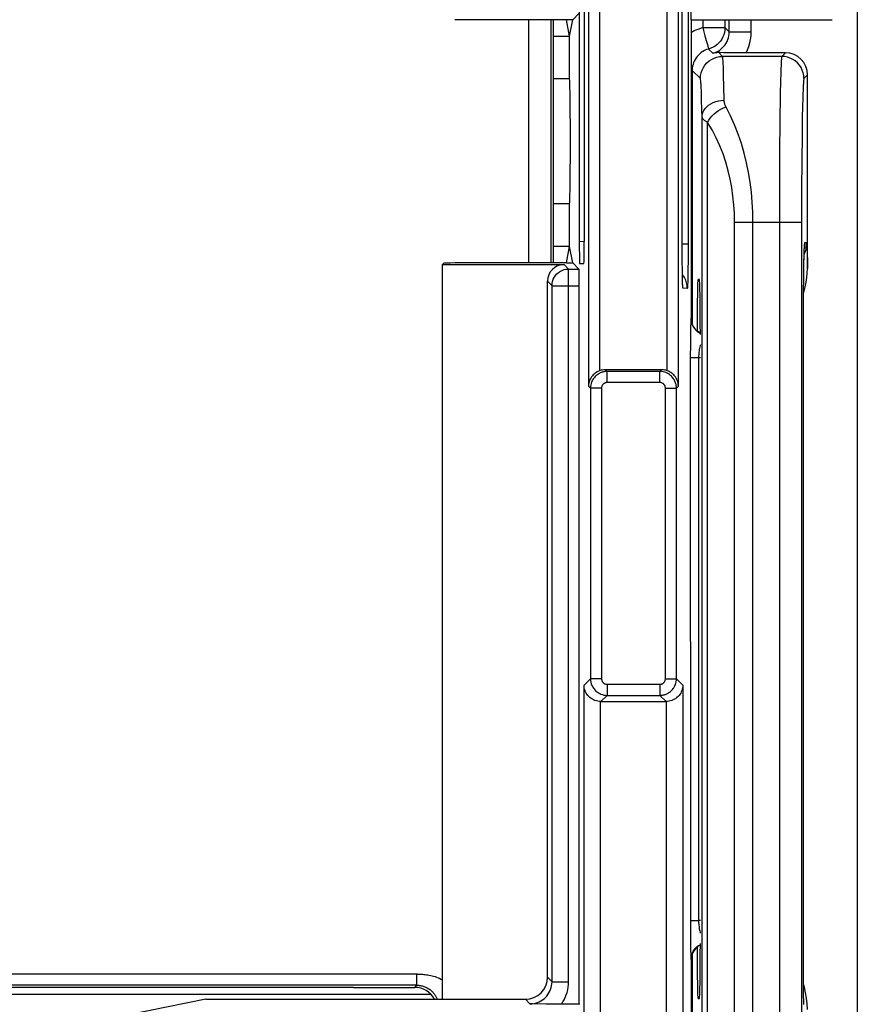
# Model space of a CAD drawing. Units: millimetres. Extents: x 122.5 to 144.9, y 81.7 to 134.5.
# Drawn here: x 137.2 to 144.8, y 91.8 to 100.7 of the extents above; entities that cross this region are included whole.
import ezdxf

# ---------------------------------------------------------------- set-up
doc = ezdxf.new("R2010")
doc.units = ezdxf.units.MM
doc.header["$LTSCALE"] = 16.335
doc.layers.add('DRAFT', color=7, linetype='CONTINUOUS')
doc.layers.add('RACCORDO', color=7, linetype='CONTINUOUS')

msp = doc.modelspace()

# ---------------------------------------------------------------- linework, layer by layer
at = {"layer": 'DRAFT', "color": 7, "linetype": 'CONTINUOUS'}
for p, q in [((143.2891, 100.6643), (143.2891, 102.1247)), ((142.2188, 100.6643), (142.1594, 100.6643)), ((142.1891, 100.5156), (142.1594, 100.6643)), ((142.1891, 100.5156), (142.2188, 100.6643)), ((142.1891, 100.13), (142.1891, 100.5156)), ((142.1891, 100.13), (142.0391, 100.13)), ((142.1891, 98.9986), (142.0391, 98.9986)), ((142.1891, 98.6131), (142.1891, 98.9986)), ((142.1594, 98.4643), (142.1891, 98.6131)), ((142.2188, 98.4643), (142.1891, 98.6131)), ((141.0391, 91.8066), (141.0391, 98.4504)), ((142.1594, 98.4643), (142.2188, 98.4643)), ((138.9021, 91.8066), (138.1891, 91.6643)), ((138.9021, 91.8066), (141.0391, 91.8066))]:
    msp.add_line(p, q, dxfattribs=at)
msp.add_ellipse((142.1856, 99.5643), major_axis=(0, 0.6), ratio=0.017455, start_param=-2.801756, end_param=-0.339837, dxfattribs=at)
at = {"layer": 'RACCORDO', "color": 250, "linetype": 'CONTINUOUS'}
for p, q in [((143.0721, 97.4897), (143.0721, 103.3105)), ((143.1721, 97.3507), (143.1721, 103.3105)), ((142.3602, 103.2605), (142.3602, 97.3507)), ((142.4602, 103.2605), (142.4602, 97.4897)), ((143.2598, 101.9635), (143.2599, 98.6336)), ((141.8216, 98.4643), (141.8216, 100.6643)), ((142.0216, 98.4643), (142.0216, 100.6643)), ((143.3926, 100.6643), (143.3926, 100.5923)), ((143.5925, 100.6643), (143.5925, 100.5923)), ((143.631, 100.5538), (143.631, 100.6643)), ((143.831, 100.5538), (143.831, 100.6643)), ((143.3926, 100.5923), (143.5925, 100.5923)), ((143.631, 100.5538), (143.5925, 100.5923)), ((143.631, 100.5538), (143.831, 100.5538)), ((143.4834, 100.3608), (143.4448, 100.3993)), ((143.5369, 100.3665), (143.5709, 100.3324)), ((144.1391, 100.3643), (144.1072, 100.3324)), ((144.1072, 100.3324), (143.5709, 100.3324)), ((143.2891, 100.2063), (143.2971, 100.2063)), ((143.371, 100.1325), (143.2971, 100.2063)), ((143.2971, 100.2063), (143.2971, 97.9168)), ((144.3391, 100.1644), (144.3072, 100.1325)), ((143.5836, 100.0601), (143.5811, 100.161)), ((143.5859, 99.9356), (143.5836, 100.0601)), ((144.0931, 99.9856), (144.0896, 99.7438)), ((143.386, 90.3401), (143.386, 99.7885)), ((143.4363, 90.3926), (143.4363, 99.736)), ((144.0896, 99.7438), (144.0871, 99.4734)), ((144.2918, 99.7666), (144.2896, 99.6223)), ((144.2896, 99.6223), (144.2871, 99.388)), ((144.0871, 99.4734), (144.0855, 99.173)), ((144.2871, 99.388), (144.2855, 99.1276)), ((144.0855, 99.173), (144.085, 91.296)), ((144.2855, 99.1276), (144.2849, 91.296)), ((143.6797, 98.8327), (144.2849, 98.8327)), ((143.6797, 91.296), (143.6797, 98.8327)), ((143.8461, 91.296), (143.8461, 98.8327)), ((142.2763, 98.6612), (142.3218, 98.6596)), ((144.3157, 98.6502), (144.3292, 98.6509)), ((143.2065, 98.6354), (143.2065, 98.6354)), ((143.2599, 98.6336), (143.2065, 98.6336)), ((143.2066, 98.5672), (143.2066, 98.5735)), ((143.2599, 98.6336), (143.2594, 98.4935)), ((144.3095, 98.5617), (144.3093, 98.5628)), ((143.2071, 98.4676), (143.2071, 98.4756)), ((143.2594, 98.4935), (143.2586, 98.3988)), ((144.307, 98.4759), (144.3071, 98.4768)), ((144.3074, 98.4895), (144.3078, 98.5093)), ((144.3362, 98.5443), (144.3377, 98.4862)), ((144.3377, 98.4862), (144.3391, 98.4158)), ((142.1391, 98.4504), (142.1801, 98.4093)), ((142.1801, 98.4093), (142.2738, 98.4093)), ((142.1801, 91.9655), (142.1801, 98.4093)), ((143.208, 98.3915), (143.2079, 98.4011)), ((143.2586, 98.3988), (143.2578, 98.3461)), ((141.9891, 98.3004), (142.0302, 98.2593)), ((143.2083, 98.3732), (143.2081, 98.3785)), ((143.2133, 98.3535), (143.2085, 98.3592)), ((143.2085, 98.3526), (143.2085, 98.356)), ((143.2096, 98.3063), (143.2095, 98.3076)), ((142.0302, 98.2593), (142.2764, 98.2593)), ((142.0302, 91.9655), (142.0302, 98.2593)), ((143.2529, 98.234), (143.2135, 98.2354)), ((144.303, 98.1787), (144.3032, 98.1961)), ((144.3019, 97.9858), (144.3021, 98.0328)), ((143.2891, 97.9643), (143.287, 97.9622)), ((144.3017, 97.8506), (144.3018, 97.8506)), ((143.2808, 97.778), (143.2803, 97.7135)), ((143.2817, 97.84), (143.2808, 97.778)), ((143.2803, 97.7135), (143.28, 97.6303)), ((143.3705, 97.7255), (143.3685, 97.7184)), ((143.28, 97.6303), (143.2801, 92.452)), ((143.28, 97.6104), (143.355, 97.6104)), ((143.355, 97.6104), (143.3705, 97.6106)), ((143.355, 97.6104), (143.355, 92.5182)), ((142.5276, 97.4832), (142.5119, 97.4989)), ((143.0047, 97.4832), (143.0204, 97.4989)), ((143.0047, 97.4832), (142.5276, 97.4832)), ((142.5276, 97.3832), (142.5276, 97.4832)), ((143.0047, 97.3832), (143.0047, 97.4832)), ((142.3776, 97.3332), (142.3602, 97.3507)), ((142.4776, 97.3332), (142.3776, 97.3332)), ((142.3776, 97.3332), (142.3776, 94.7048)), ((142.4776, 97.3332), (142.4776, 94.7048)), ((143.0047, 97.3832), (142.5276, 97.3832)), ((143.0547, 97.3332), (143.1547, 97.3332)), ((143.0547, 94.7048), (143.0547, 97.3332)), ((143.1721, 97.3507), (143.1547, 97.3332)), ((143.1547, 94.7048), (143.1547, 97.3332)), ((142.3776, 94.7048), (142.3192, 94.6463)), ((142.3192, 89.3463), (142.3192, 94.6463)), ((142.4776, 94.7048), (142.3776, 94.7048)), ((142.5276, 94.6548), (143.0047, 94.6548)), ((142.5276, 94.6548), (142.5276, 94.5548)), ((143.0047, 94.6548), (143.0047, 94.5548)), ((143.0547, 94.7048), (143.1547, 94.7048)), ((143.2131, 94.6463), (143.1547, 94.7048)), ((143.2131, 94.6463), (143.2131, 89.3884)), ((142.5276, 94.5548), (142.4717, 94.4989)), ((142.5276, 94.5548), (143.0047, 94.5548)), ((143.0606, 94.4989), (143.0047, 94.5548)), ((142.4692, 89.3463), (142.4692, 94.4989)), ((143.0631, 94.4989), (143.0631, 89.2384)), ((143.28, 92.5182), (143.355, 92.5182)), ((143.3705, 92.5181), (143.355, 92.5182)), ((143.2801, 92.452), (143.2808, 92.3551)), ((143.2808, 92.3551), (143.2816, 92.2954)), ((143.3692, 92.4075), (143.3705, 92.4033)), ((144.3017, 92.2781), (144.3018, 92.2781)), ((143.287, 92.1664), (143.2891, 92.1643)), ((143.2971, 92.2118), (143.2971, 89.9223)), ((144.3018, 92.2136), (144.3018, 92.2182)), ((144.3019, 92.1611), (144.3019, 92.1911)), ((144.3022, 92.0825), (144.3021, 92.1037)), ((140.8183, 92.0336), (126.5698, 92.0335)), ((140.8084, 91.9336), (140.8084, 92.0335)), ((141.9891, 92.0066), (142.0302, 91.9655)), ((144.3025, 92.0076), (144.3025, 92.0207)), ((140.8084, 91.9336), (126.5698, 91.9336)), ((140.7891, 91.9143), (140.8084, 91.9336)), ((142.0302, 91.9655), (142.1801, 91.9655)), ((126.4444, 91.8521), (140.9337, 91.8521)), ((141.7891, 91.8066), (141.8302, 91.7655)), ((144.3037, 91.8695), (144.3037, 91.8705)), ((144.3049, 91.7733), (144.3048, 91.7801))]:
    msp.add_line(p, q, dxfattribs=at)
at = {"layer": 'RACCORDO', "color": 7, "linetype": 'CONTINUOUS'}
for p, q in [((142.3218, 101.8691), (142.3218, 98.6596)), ((143.2066, 98.5735), (143.2065, 101.8932)), ((144.7891, 100.8879), (144.7891, 82.1642)), ((142.2763, 100.8393), (142.2763, 98.6612)), ((142.2738, 100.7194), (142.2188, 100.6643)), ((142.1594, 100.6643), (141.1513, 100.6643)), ((142.0391, 100.6643), (142.0391, 98.4643)), ((143.2891, 100.6643), (144.5628, 100.6643)), ((143.2891, 100.6643), (143.2891, 97.9643)), ((142.0391, 100.5156), (142.1891, 100.5156)), ((143.6388, 100.365), (143.5805, 100.3657)), ((143.7142, 100.3645), (143.6388, 100.365)), ((144.1391, 100.3643), (143.7142, 100.3645)), ((144.3391, 98.4156), (144.3391, 100.1644)), ((142.1891, 98.6131), (142.0391, 98.6131)), ((143.2071, 98.4756), (143.2066, 98.5735)), ((144.3092, 98.5532), (144.3098, 98.5696)), ((144.3098, 98.5696), (144.3104, 98.5834)), ((144.3112, 98.5989), (144.3115, 98.6035)), ((143.2079, 98.4011), (143.2071, 98.4756)), ((144.306, 98.4201), (144.3071, 98.4768)), ((144.3071, 98.4768), (144.3083, 98.5241)), ((144.3083, 98.5241), (144.3092, 98.5532)), ((141.0513, 98.4626), (141.0391, 98.4504)), ((141.0391, 98.4504), (142.1391, 98.4504)), ((142.1594, 98.4643), (141.1513, 98.4643)), ((142.2188, 98.4643), (142.2708, 98.4123)), ((142.2798, 98.4612), (142.3183, 98.4598)), ((143.2085, 98.356), (143.2079, 98.4011)), ((144.3047, 98.3363), (144.306, 98.4201)), ((141.9891, 92.0066), (141.9891, 98.3004)), ((143.2091, 98.3256), (143.2085, 98.356)), ((143.2096, 98.3063), (143.2091, 98.3256)), ((143.2101, 98.2899), (143.2096, 98.3063)), ((143.3618, 98.3155), (143.3495, 98.3149)), ((144.3032, 98.1961), (144.3047, 98.3363)), ((142.2764, 91.7629), (142.2764, 98.2593)), ((143.2104, 98.2808), (143.2101, 98.2899)), ((143.2107, 98.2732), (143.2104, 98.2808)), ((143.211, 98.2672), (143.2107, 98.2732)), ((144.3021, 98.0328), (144.3032, 98.1961)), ((144.3018, 97.8506), (144.3021, 98.0328)), ((143.333, 97.8583), (143.3202, 97.8729)), ((144.3019, 92.1911), (144.3018, 97.8506)), ((143.0204, 97.4989), (142.5119, 97.4989)), ((142.4692, 94.4989), (143.0631, 94.4989)), ((143.333, 92.2704), (143.3202, 92.2558)), ((143.2891, 92.1643), (143.2891, 89.6143)), ((144.3025, 92.0207), (144.3019, 92.1911)), ((144.3037, 91.8705), (144.3025, 92.0207)), ((140.0886, 91.9139), (127.2458, 91.914)), ((140.2344, 91.9143), (140.0886, 91.9139)), ((140.2344, 91.9143), (140.7891, 91.9143)), ((141.0391, 91.8066), (141.7891, 91.8066)), ((143.3495, 91.8138), (143.3618, 91.8131)), ((144.3052, 91.7585), (144.3037, 91.8705)), ((142.046, 91.7631), (141.9736, 91.7637)), ((142.2764, 91.7629), (142.046, 91.7631)), ((142.28, 91.7593), (142.2764, 91.7629))]:
    msp.add_line(p, q, dxfattribs=at)
at = {"layer": 'RACCORDO', "color": 250, "linetype": 'CONTINUOUS'}
for points in [[(143.3926, 100.5923), (143.3561, 100.5801), (143.3219, 100.5655), (143.2899, 100.5484), (143.2891, 100.5479)], [(143.3926, 100.5923), (143.3988, 100.5674), (143.4055, 100.5428), (143.4124, 100.5191), (143.4186, 100.4967), (143.424, 100.4758), (143.4292, 100.457), (143.4339, 100.4403), (143.4376, 100.4261), (143.4406, 100.4149), (143.443, 100.4068), (143.4445, 100.4016), (143.4448, 100.3993)], [(143.5925, 100.5923), (143.5913, 100.5706), (143.5878, 100.5492), (143.5819, 100.5282), (143.5738, 100.508), (143.5636, 100.4888), (143.5513, 100.4708), (143.5372, 100.4543), (143.5213, 100.4394), (143.504, 100.4263), (143.4853, 100.4152), (143.4655, 100.4062), (143.4448, 100.3993)], [(143.4834, 100.3608), (143.4998, 100.366), (143.5157, 100.3726), (143.531, 100.3806), (143.5456, 100.3899), (143.5594, 100.4004), (143.5721, 100.412), (143.5838, 100.4247), (143.5944, 100.4383), (143.6037, 100.4528), (143.6117, 100.468), (143.6184, 100.4838), (143.6238, 100.5003), (143.6278, 100.5176), (143.6302, 100.5355), (143.631, 100.5538)], [(143.7833, 100.3643), (143.7974, 100.393), (143.8091, 100.4228), (143.8183, 100.4538), (143.825, 100.4859), (143.8293, 100.5193), (143.831, 100.5538)], [(143.4448, 100.3993), (143.4267, 100.3935), (143.4096, 100.3861), (143.3935, 100.3774), (143.3786, 100.3674), (143.3648, 100.3563), (143.3524, 100.3444), (143.3414, 100.3319), (143.3317, 100.3188), (143.3232, 100.3051), (143.3158, 100.2908), (143.3097, 100.2761), (143.3045, 100.2603), (143.3006, 100.2432), (143.298, 100.2252), (143.2971, 100.2063)], [(143.371, 100.1325), (143.3727, 100.1586), (143.3778, 100.1842), (143.3862, 100.209), (143.3978, 100.2324), (143.4123, 100.2542), (143.4296, 100.2739), (143.4492, 100.2911), (143.471, 100.3056), (143.4944, 100.3172), (143.5192, 100.3256), (143.5448, 100.3307), (143.5709, 100.3324)], [(143.5811, 100.161), (143.5798, 100.2025), (143.5785, 100.2378), (143.5772, 100.2671), (143.5759, 100.2907), (143.5746, 100.3086), (143.5733, 100.3212), (143.5721, 100.329), (143.5709, 100.3324)], [(144.1072, 100.3324), (144.1055, 100.3261), (144.1038, 100.3112), (144.1021, 100.288), (144.1005, 100.2567), (144.0989, 100.2176), (144.0974, 100.1707), (144.0959, 100.1162), (144.0931, 99.9856)], [(144.3072, 100.1325), (144.3055, 100.1586), (144.3004, 100.1842), (144.292, 100.209), (144.2804, 100.2324), (144.2659, 100.2542), (144.2486, 100.2739), (144.229, 100.2911), (144.2072, 100.3056), (144.1838, 100.3172), (144.159, 100.3256), (144.1333, 100.3307), (144.1072, 100.3324)], [(143.3824, 99.9427), (143.3811, 99.9838), (143.3798, 100.0197), (143.3785, 100.0505), (143.3772, 100.0758), (143.3759, 100.0961), (143.3746, 100.1118), (143.3734, 100.1232), (143.3722, 100.1301), (143.371, 100.1325)], [(144.3072, 100.1325), (144.3055, 100.1266), (144.3038, 100.1138), (144.3021, 100.0939), (144.3005, 100.0669), (144.2989, 100.0329), (144.2974, 99.9923), (144.2959, 99.945), (144.2944, 99.8912), (144.2918, 99.7666)], [(143.386, 99.7885), (143.3848, 99.8451), (143.3824, 99.9427)], [(143.386, 99.7885), (143.3879, 99.8076), (143.3933, 99.8263), (143.4018, 99.8444), (143.4135, 99.8615), (143.4281, 99.8774), (143.4453, 99.8919), (143.465, 99.9046), (143.4866, 99.9153), (143.5099, 99.9239), (143.5345, 99.9302), (143.56, 99.9341), (143.5859, 99.9356)], [(143.6435, 99.7964), (143.5997, 99.8808), (143.597, 99.8865), (143.5947, 99.8921), (143.5927, 99.8975), (143.591, 99.9029), (143.5896, 99.9081), (143.5884, 99.9131), (143.5875, 99.9179), (143.5869, 99.9226), (143.5863, 99.9271), (143.586, 99.9314), (143.5859, 99.9356)], [(143.4363, 99.736), (143.447, 99.7555), (143.4603, 99.7747), (143.4759, 99.7932), (143.4936, 99.8108), (143.5132, 99.8271), (143.5342, 99.8419), (143.5564, 99.855), (143.5794, 99.8661), (143.6027, 99.875)], [(143.4363, 99.736), (143.4272, 99.7411), (143.4192, 99.746), (143.4122, 99.7508), (143.4063, 99.7555), (143.4012, 99.7602), (143.397, 99.7647), (143.3935, 99.769), (143.3908, 99.7732), (143.3888, 99.7773), (143.3873, 99.7812), (143.3864, 99.7849), (143.386, 99.7885)], [(143.6797, 98.8327), (143.6781, 98.9124), (143.6732, 98.9913), (143.6652, 99.0694), (143.6542, 99.1465), (143.6399, 99.2228), (143.6221, 99.2987), (143.6007, 99.3747), (143.5758, 99.4503), (143.5469, 99.5243), (143.514, 99.5964), (143.4771, 99.667), (143.4363, 99.736)], [(143.8461, 98.8327), (143.8445, 98.9241), (143.8396, 99.0153), (143.8316, 99.1058), (143.8206, 99.1949), (143.8063, 99.2826), (143.7885, 99.3704), (143.7671, 99.4582), (143.7422, 99.545), (143.7133, 99.6307), (143.6804, 99.7147), (143.6435, 99.7964)], [(144.3292, 98.6509), (144.3268, 98.613), (144.3196, 98.5758), (144.3089, 98.543)], [(144.3101, 98.5768), (144.3101, 98.5843), (144.3109, 98.6031), (144.3118, 98.6189), (144.3127, 98.6315), (144.3136, 98.6409), (144.3146, 98.6471), (144.3157, 98.6502)], [(144.3157, 98.6502), (144.3133, 98.6123), (144.3114, 98.6028)], [(144.3292, 98.6509), (144.3301, 98.6491), (144.331, 98.644), (144.3319, 98.6355), (144.3328, 98.6236), (144.3337, 98.6083), (144.3345, 98.5899), (144.3354, 98.5686), (144.3362, 98.5443)], [(142.0302, 98.2593), (142.0314, 98.2789), (142.0353, 98.2981), (142.0416, 98.3167), (142.0503, 98.3343), (142.0612, 98.3506), (142.0741, 98.3654), (142.0888, 98.3783), (142.1052, 98.3892), (142.1228, 98.3979), (142.1413, 98.4042), (142.1606, 98.408), (142.1801, 98.4093)], [(143.2529, 98.234), (143.2513, 98.2596), (143.2464, 98.2847), (143.2383, 98.309), (143.2273, 98.332), (143.2133, 98.3535)], [(143.2578, 98.3461), (143.2569, 98.304), (143.2564, 98.2865), (143.2559, 98.2712), (143.2553, 98.2583), (143.2547, 98.248), (143.2542, 98.2407), (143.2535, 98.236), (143.2529, 98.234)], [(143.2102, 98.2852), (143.21, 98.2888), (143.2101, 98.2899)], [(143.2135, 98.2354), (143.2129, 98.2369), (143.2123, 98.2414), (143.2117, 98.2488), (143.2111, 98.2593), (143.2105, 98.2728), (143.2104, 98.2808)], [(143.2135, 98.2354), (143.2118, 98.2609), (143.2111, 98.2646)], [(143.287, 97.9622), (143.2863, 97.9595), (143.2857, 97.9544), (143.285, 97.9469), (143.2845, 97.9368), (143.2839, 97.9243), (143.2834, 97.9103), (143.2829, 97.8946), (143.2825, 97.8774), (143.2817, 97.84)], [(143.287, 97.9622), (143.2883, 97.9426), (143.2921, 97.9234), (143.2984, 97.9048), (143.3071, 97.8872), (143.318, 97.8709), (143.3309, 97.8562), (143.3457, 97.8432), (143.362, 97.8323), (143.3705, 97.8281)], [(143.3685, 97.7184), (143.3655, 97.7063), (143.3629, 97.694), (143.3607, 97.6816), (143.3589, 97.6693), (143.3575, 97.6571), (143.3564, 97.6451), (143.3556, 97.6333), (143.3551, 97.6217), (143.355, 97.6104)], [(142.5276, 97.4832), (142.5213, 97.4831), (142.5149, 97.4826), (142.5083, 97.4819), (142.5016, 97.4809), (142.4948, 97.4795), (142.4878, 97.4778), (142.4807, 97.4757), (142.4734, 97.4731), (142.466, 97.4699), (142.4584, 97.4663), (142.4507, 97.462), (142.443, 97.457), (142.4352, 97.4513), (142.4275, 97.4448), (142.4199, 97.4375), (142.4126, 97.4294), (142.4056, 97.4205), (142.3992, 97.4106), (142.3933, 97.3999), (142.3881, 97.3883), (142.3838, 97.3758), (142.3805, 97.3623), (142.3784, 97.3481), (142.3776, 97.3332)], [(143.1547, 97.3332), (143.1545, 97.3395), (143.1541, 97.346), (143.1534, 97.3526), (143.1524, 97.3592), (143.151, 97.366), (143.1493, 97.373), (143.1471, 97.3801), (143.1445, 97.3874), (143.1414, 97.3948), (143.1377, 97.4024), (143.1334, 97.4101), (143.1285, 97.4178), (143.1228, 97.4256), (143.1163, 97.4334), (143.109, 97.4409), (143.1009, 97.4482), (143.0919, 97.4552), (143.0821, 97.4617), (143.0713, 97.4675), (143.0597, 97.4727), (143.0472, 97.477), (143.0338, 97.4803), (143.0196, 97.4824), (143.0047, 97.4832)], [(142.5276, 97.3832), (142.5255, 97.3832), (142.5234, 97.383), (142.5212, 97.3828), (142.5189, 97.3824), (142.5167, 97.382), (142.5143, 97.3814), (142.512, 97.3807), (142.5095, 97.3798), (142.5071, 97.3788), (142.5045, 97.3776), (142.502, 97.3761), (142.4994, 97.3745), (142.4968, 97.3726), (142.4942, 97.3704), (142.4917, 97.368), (142.4893, 97.3653), (142.4869, 97.3623), (142.4848, 97.359), (142.4828, 97.3554), (142.4811, 97.3516), (142.4797, 97.3474), (142.4787, 97.343), (142.478, 97.3382), (142.4776, 97.3332)], [(143.0547, 97.3332), (143.0546, 97.3353), (143.0545, 97.3375), (143.0543, 97.3397), (143.0539, 97.3419), (143.0535, 97.3442), (143.0529, 97.3465), (143.0522, 97.3489), (143.0513, 97.3513), (143.0503, 97.3538), (143.049, 97.3563), (143.0476, 97.3589), (143.046, 97.3614), (143.044, 97.364), (143.0419, 97.3666), (143.0395, 97.3691), (143.0368, 97.3716), (143.0338, 97.3739), (143.0305, 97.376), (143.0269, 97.378), (143.023, 97.3797), (143.0189, 97.3812), (143.0144, 97.3822), (143.0097, 97.3829), (143.0047, 97.3832)], [(142.3776, 94.7048), (142.3778, 94.6985), (142.3782, 94.692), (142.3789, 94.6854), (142.3799, 94.6788), (142.3813, 94.672), (142.383, 94.665), (142.3852, 94.6579), (142.3878, 94.6506), (142.3909, 94.6432), (142.3946, 94.6356), (142.3989, 94.6279), (142.4038, 94.6202), (142.4095, 94.6124), (142.416, 94.6046), (142.4233, 94.5971), (142.4314, 94.5898), (142.4404, 94.5828), (142.4502, 94.5763), (142.461, 94.5705), (142.4725, 94.5653), (142.4851, 94.561), (142.4985, 94.5577), (142.5127, 94.5556), (142.5276, 94.5548)], [(142.4776, 94.7048), (142.4777, 94.7027), (142.4778, 94.7005), (142.478, 94.6983), (142.4784, 94.6961), (142.4788, 94.6938), (142.4794, 94.6915), (142.4801, 94.6892), (142.481, 94.6867), (142.482, 94.6843), (142.4833, 94.6817), (142.4847, 94.6792), (142.4863, 94.6766), (142.4883, 94.674), (142.4904, 94.6714), (142.4928, 94.6689), (142.4955, 94.6665), (142.4985, 94.6641), (142.5018, 94.662), (142.5054, 94.66), (142.5093, 94.6583), (142.5134, 94.6569), (142.5179, 94.6558), (142.5226, 94.6551), (142.5276, 94.6548)], [(143.0047, 94.6548), (143.0068, 94.6549), (143.0089, 94.655), (143.011, 94.6552), (143.0131, 94.6555), (143.0151, 94.6559), (143.0172, 94.6564), (143.0192, 94.657), (143.0213, 94.6576), (143.0234, 94.6584), (143.0255, 94.6593), (143.0276, 94.6604), (143.0298, 94.6616), (143.0319, 94.6629), (143.0341, 94.6644), (143.0363, 94.6661), (143.0385, 94.668), (143.0407, 94.6701), (143.0428, 94.6724), (143.0449, 94.675), (143.0468, 94.6779), (143.0486, 94.681), (143.0503, 94.6844), (143.0518, 94.688), (143.053, 94.6918), (143.0538, 94.6959), (143.0544, 94.7002), (143.0547, 94.7048)], [(143.0047, 94.5548), (143.0111, 94.555), (143.0175, 94.5554), (143.0237, 94.556), (143.0299, 94.557), (143.036, 94.5581), (143.0421, 94.5596), (143.0483, 94.5613), (143.0545, 94.5633), (143.0608, 94.5657), (143.0671, 94.5684), (143.0735, 94.5715), (143.0799, 94.5751), (143.0865, 94.5791), (143.093, 94.5836), (143.0996, 94.5887), (143.1061, 94.5944), (143.1126, 94.6007), (143.119, 94.6078), (143.1252, 94.6156), (143.1311, 94.6241), (143.1366, 94.6334), (143.1415, 94.6435), (143.1459, 94.6543), (143.1495, 94.6659), (143.1523, 94.6782), (143.154, 94.6912), (143.1547, 94.7048)], [(143.355, 92.5182), (143.3554, 92.4995), (143.3566, 92.4806), (143.3586, 92.4618), (143.3614, 92.4432), (143.3649, 92.425), (143.3692, 92.4075)], [(143.2816, 92.2954), (143.2821, 92.2677), (143.2827, 92.2428), (143.2833, 92.2207), (143.2841, 92.2013), (143.2848, 92.1861), (143.2855, 92.1755), (143.2862, 92.1689), (143.287, 92.1664)], [(143.287, 92.1664), (143.2883, 92.186), (143.2921, 92.2053), (143.2984, 92.2238), (143.3071, 92.2414), (143.318, 92.2577), (143.3309, 92.2725), (143.3457, 92.2854), (143.362, 92.2963), (143.3705, 92.3005)], [(140.8183, 92.0336), (140.8285, 92.0334), (140.8389, 92.0331), (140.8495, 92.0327), (140.8603, 92.0322), (140.8715, 92.0313), (140.8831, 92.0302), (140.8952, 92.0289), (140.9076, 92.0271), (140.9204, 92.0249), (140.9336, 92.0223), (140.9469, 92.0192), (140.9603, 92.0156), (140.9739, 92.0114), (140.9873, 92.0068), (141.0005, 92.0017), (141.0137, 91.996), (141.0266, 91.9899), (141.0391, 91.9834)], [(140.8084, 91.9336), (140.815, 91.9334), (140.8218, 91.9331), (140.8286, 91.9325), (140.8356, 91.9317), (140.8426, 91.9305), (140.8498, 91.9291), (140.8572, 91.9274), (140.8647, 91.9253), (140.8723, 91.9228), (140.88, 91.92), (140.8878, 91.9168), (140.8954, 91.9132), (140.903, 91.9092), (140.9104, 91.905), (140.9175, 91.9004), (140.9244, 91.8956), (140.931, 91.8905), (140.9374, 91.8852), (140.9434, 91.8797), (140.9491, 91.8741), (140.9545, 91.8684), (140.9596, 91.8625), (140.9644, 91.8566), (140.9688, 91.8506), (140.9729, 91.8446), (140.9768, 91.8386), (140.9803, 91.8326), (140.9836, 91.8265), (140.9866, 91.8204), (140.9894, 91.8144), (140.9919, 91.8084), (140.9926, 91.8066)], [(141.8302, 91.7655), (141.8475, 91.7663), (141.8647, 91.7685), (141.8817, 91.7722), (141.8982, 91.7774), (141.9142, 91.784), (141.9296, 91.7919), (141.9442, 91.8012), (141.958, 91.8117), (141.9708, 91.8233), (141.9826, 91.836), (141.9932, 91.8496), (142.0026, 91.8642), (142.0107, 91.8794), (142.0174, 91.8952), (142.0228, 91.9118), (142.0268, 91.9292), (142.0293, 91.9471), (142.0302, 91.9655)], [(142.1156, 91.7629), (142.1285, 91.7825), (142.14, 91.8028), (142.1502, 91.8238), (142.159, 91.8456), (142.1664, 91.8682), (142.1722, 91.8914), (142.1764, 91.9154), (142.1791, 91.9401), (142.1801, 91.9655)]]:
    msp.add_lwpolyline(points, dxfattribs=at)
at = {"layer": 'RACCORDO', "color": 7, "linetype": 'CONTINUOUS'}
for points in [[(143.5369, 100.3665), (143.5304, 100.3665), (143.5241, 100.3664), (143.5179, 100.366), (143.5118, 100.3655), (143.5059, 100.3649), (143.5001, 100.3641), (143.4944, 100.3631), (143.4888, 100.362), (143.4834, 100.3608)], [(143.5805, 100.3657), (143.5464, 100.3663), (143.5369, 100.3665)], [(144.3104, 98.5834), (144.311, 98.5945), (144.3112, 98.5989)], [(144.3031, 98.1856), (144.3094, 98.2093), (144.3194, 98.2501), (144.3275, 98.2912), (144.3333, 98.3324), (144.3372, 98.3738), (144.3391, 98.4156)], [(143.2113, 98.2614), (143.2114, 98.2604), (143.2113, 98.2613), (143.2112, 98.2628), (143.2111, 98.2647), (143.211, 98.2672)], [(143.3202, 97.8729), (143.3093, 97.8891), (143.3006, 97.9066), (143.2943, 97.9252), (143.2904, 97.9446), (143.2891, 97.9643)], [(143.3705, 97.8312), (143.3638, 97.8346), (143.3476, 97.8454), (143.333, 97.8583)], [(142.4602, 97.4897), (142.4498, 97.4854), (142.4395, 97.4803), (142.4296, 97.4745), (142.4201, 97.4678), (142.411, 97.4604), (142.4025, 97.4522), (142.3946, 97.4434), (142.3873, 97.4338), (142.3808, 97.4237), (142.375, 97.4129), (142.3701, 97.4016), (142.366, 97.3896), (142.363, 97.3772), (142.361, 97.3642), (142.3602, 97.3507)], [(143.1721, 97.3507), (143.1713, 97.3642), (143.1693, 97.3772), (143.1662, 97.3897), (143.1622, 97.4016), (143.1573, 97.4129), (143.1515, 97.4237), (143.145, 97.4338), (143.1377, 97.4434), (143.1298, 97.4522), (143.1213, 97.4604), (143.1122, 97.4678), (143.1027, 97.4745), (143.0928, 97.4803), (143.0825, 97.4854), (143.0721, 97.4897)], [(142.4717, 94.4989), (142.4577, 94.4996), (142.4441, 94.5015), (142.4308, 94.5045), (142.4181, 94.5086), (142.406, 94.5137), (142.3944, 94.5199), (142.3833, 94.527), (142.3728, 94.535), (142.3632, 94.5439), (142.3544, 94.5534), (142.3465, 94.5636), (142.3395, 94.5744), (142.3335, 94.5857), (142.3286, 94.5973), (142.3246, 94.6093), (142.3218, 94.6215), (142.3199, 94.6339), (142.3192, 94.6463)], [(143.2131, 94.6463), (143.2124, 94.6339), (143.2105, 94.6215), (143.2077, 94.6093), (143.2037, 94.5973), (143.1987, 94.5857), (143.1928, 94.5744), (143.1858, 94.5636), (143.1779, 94.5534), (143.1691, 94.5439), (143.1595, 94.535), (143.149, 94.527), (143.1379, 94.5199), (143.1263, 94.5137), (143.1142, 94.5086), (143.1015, 94.5045), (143.0882, 94.5015), (143.0745, 94.4996), (143.0606, 94.4989)], [(143.3202, 92.2558), (143.3093, 92.2396), (143.3006, 92.2221), (143.2943, 92.2035), (143.2904, 92.1841), (143.2891, 92.1643)], [(143.3705, 92.2974), (143.3638, 92.2941), (143.3476, 92.2832), (143.333, 92.2704)], [(144.3391, 91.7131), (144.3359, 91.7645), (144.3303, 91.8155), (144.3221, 91.866), (144.3105, 91.9163), (144.3031, 91.9424)], [(141.9736, 91.7637), (141.854, 91.7652), (141.8302, 91.7655)]]:
    msp.add_lwpolyline(points, dxfattribs=at)
for centre, major_axis, ratio, start_param, end_param in [((144.1391, 100.1643), (0.1415, 0.1415), 0.999695, -0.785246, 0.785246), ((142.2798, 98.6613), (0, 0.2001), 0.017444, -4.71178, -3.142202), ((142.3183, 98.6599), (0, 0.2001), 0.017466, -3.142203, -1.572625), ((141.1513, 98.4626), (0.1, 0), 0.017455, 1.570796, 3.124139), ((142.1391, 98.3003), (0.1061, -0.1061), 0.999695, 2.356347, 3.926839), ((142.2737, 98.2593), (0, 0.15), 0.017455, -1.570796, -0.017453), ((143.3496, 97.8142), (0, 0.5007), 0.017439, 0.000913, 1.496393), ((143.3618, 97.8148), (0, 0.5007), 0.017471, -1.567141, 0.000917), ((142.5119, 97.3489), (0.1061, -0.1061), 0.999695, 2.356347, 2.708247), ((143.0204, 97.3489), (0.1061, 0.1061), 0.999695, 0.433345, 0.785246), ((143.3496, 92.3145), (0, 0.5007), 0.017439, -4.637985, -3.142506), ((143.3618, 92.3138), (0, 0.5007), 0.017471, -3.142509, -1.574452), ((141.7891, 92.0066), (0.1415, -0.1415), 0.999695, -0.785246, 0.785246), ((140.7891, 91.7143), (-0.1415, -0.1415), 0.999695, 9.119893, 10.210024)]:
    msp.add_ellipse(centre, major_axis=major_axis, ratio=ratio, start_param=start_param, end_param=end_param, dxfattribs=at)

doc.saveas('drawing.dxf')
